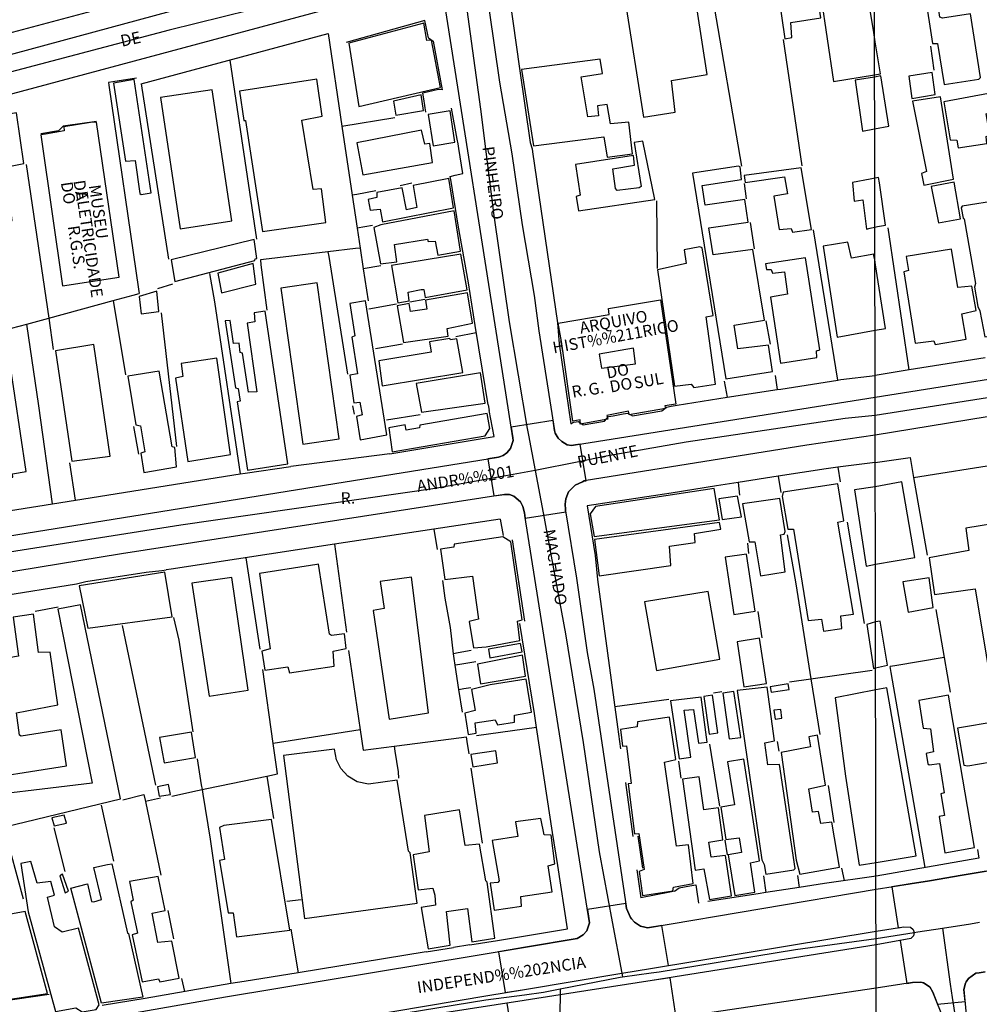
# Model space of a CAD drawing. Extents: x 178293 to 180714, y 1674274 to 1677052.
# Drawn here: x 179559 to 179765, y 1676660 to 1676871 of the extents above; entities that cross this region are included whole.
import ezdxf
from ezdxf.enums import TextEntityAlignment as Align

# ---------------------------------------------------------------- set-up
doc = ezdxf.new("R2010")
doc.units = 0
doc.header["$MEASUREMENT"] = 0
for name, color, linetype in [('IMAGEM', 7, 'CONTINUOUS'), ('V-CANTEIRO', 6, 'CONTINUOUS'), ('V-CRUZAMENTO', 1, 'CONTINUOUS'), ('V-EDIFICACAO', 2, 'CONTINUOUS'), ('V-EDIFICACAO_IDENTIFICADA', 6, 'CONTINUOUS'), ('V-EIXO_DE_LOGRADOURO', 3, 'CONTINUOUS'), ('V-LOTE', 1, 'CONTINUOUS'), ('V-NOME_DOS_LOGRADOUROS', 7, 'CONTINUOUS'), ('V-QUADRA', 5, 'CONTINUOUS'), ('V-TESTADA', 6, 'CONTINUOUS'), ('X-LIMITE_1000', 7, 'CONTINUOUS')]:
    doc.layers.add(name, color=color, linetype=linetype)
picture_1 = doc.add_image_def('image1.jpg', size_in_pixel=(4028, 4629))

msp = doc.modelspace()

# ---------------------------------------------------------------- linework, layer by layer
at = {"layer": 'V-CANTEIRO'}
msp.add_lwpolyline([(179573.52, 1676646.92), (179659.6, 1676661.46), (179667.43, 1676662.76), (179688.27, 1676666.21), (179694.44, 1676667.23), (179742.76, 1676675.24), (179748.71, 1676676.14), (179750.1, 1676676.09), (179750.71, 1676675.6), (179750.91, 1676674.94), (179750.92, 1676674.92), (179750.77, 1676674.25), (179750.21, 1676673.63), (179742.76, 1676672.29), (179694.8, 1676664.66), (179694.78, 1676664.66), (179675.05, 1676661.6), (179667.37, 1676660.4), (179573.27, 1676645.79)], dxfattribs=at)
at = {"layer": 'V-CRUZAMENTO', "linetype": 'Continuous', "flags": 128}
for points in [[(179679.35, 1676779.62), (179678.36, 1676779.46), (179677.49, 1676779.32), (179676.55, 1676779.48), (179675.43, 1676780.15), (179674.62, 1676780.86), (179673.97, 1676781.98), (179673.89, 1676782.52), (179673.55, 1676784.67), (179664.56, 1676783.26), (179664.91, 1676780.96), (179665, 1676780.39), (179664.45, 1676778.67), (179663.67, 1676777.73), (179662.89, 1676777.18), (179662.08, 1676776.87), (179661.88, 1676776.84), (179659.59, 1676776.47), (179660.87, 1676768.5), (179663.15, 1676768.85), (179663.38, 1676768.84), (179664.25, 1676768.8), (179665.17, 1676768.47), (179666.56, 1676767.28), (179667.1, 1676766.27), (179667.4, 1676764.86), (179667.48, 1676764.33), (179667.58, 1676763.72), (179676.27, 1676765.1), (179676.23, 1676765.35), (179676.21, 1676765.63), (179676.14, 1676766.76), (179676.25, 1676767.92), (179676.84, 1676769.36), (179678.28, 1676770.83), (179679.86, 1676771.55), (179680.24, 1676771.72), (179680.62, 1676771.78)], [(179696.82, 1676676.46), (179693.81, 1676675.95), (179693.2, 1676676.09), (179692.29, 1676676.3), (179690.99, 1676677.19), (179690.38, 1676677.9), (179690.17, 1676678.14), (179689.29, 1676680.07), (179689.13, 1676681.13), (179680.89, 1676679.9), (179681.35, 1676677.03), (179681.13, 1676676.41), (179680.75, 1676675.32), (179680.02, 1676674.45), (179678.69, 1676673.63), (179667.65, 1676671.8), (179661.83, 1676670.84), (179663.28, 1676662.07), (179667.43, 1676662.76), (179688.27, 1676666.21), (179694.44, 1676667.23), (179698.25, 1676667.86)]]:
    msp.add_lwpolyline(points, close=True, dxfattribs=at)
for points in [[(179766.33, 1676688.07), (179761.22, 1676687.21), (179754.22, 1676686.03), (179750.03, 1676685.37), (179746.12, 1676684.76), (179747.45, 1676675.95), (179748.71, 1676676.14), (179750.1, 1676676.09), (179750.71, 1676675.6), (179750.91, 1676674.94), (179750.92, 1676674.92), (179750.77, 1676674.25), (179750.21, 1676673.63), (179747.94, 1676673.22), (179749.35, 1676664.04), (179750.52, 1676664.22), (179752.31, 1676664.31), (179752.89, 1676664.17), (179753.46, 1676663.8), (179754.22, 1676663.3), (179754.23, 1676663.28), (179754.89, 1676662.19), (179755.92, 1676659.62), (179761.8, 1676660.15), (179761.56, 1676662.76), (179761.87, 1676664.1), (179762.05, 1676664.36), (179762.54, 1676665.07), (179764.11, 1676666.21), (179764.81, 1676666.33), (179766.1, 1676666.54)], [(179699.94, 1676656.68), (179698.66, 1676665.27), (179694.8, 1676664.66), (179694.78, 1676664.66), (179675.05, 1676661.6), (179667.37, 1676660.4), (179663.66, 1676659.82), (179664.99, 1676651.24)]]:
    msp.add_lwpolyline(points, dxfattribs=at)
at = {"layer": 'V-EDIFICACAO'}
for points in [[(179721.85, 1676875.93), (179723.2, 1676866.45), (179724.73, 1676866.74), (179724.49, 1676869.97), (179730.93, 1676871), (179728.78, 1676885.28), (179733.65, 1676886.26), (179733.2, 1676889.54), (179726.98, 1676888.59), (179728.55, 1676877.18), (179721.85, 1676875.93)], [(179754.94, 1676887.7), (179754.65, 1676888.39), (179751.41, 1676887.76), (179754.82, 1676865.45), (179755.88, 1676865.49), (179757.35, 1676856.67), (179764.78, 1676857.82), (179765.08, 1676858.18), (179763, 1676871.79), (179756.96, 1676870.91), (179756.4, 1676871.11), (179755.55, 1676877.21), (179757.66, 1676877.58), (179758.08, 1676875.31), (179761.88, 1676875.85), (179761.19, 1676880.94), (179762.59, 1676881.35), (179761.46, 1676888.64), (179754.94, 1676887.7)], [(179742.24, 1676867.8), (179739.16, 1676886.44), (179729.54, 1676884.81), (179733.62, 1676857.35), (179742.42, 1676858.78), (179743.69, 1676858.98), (179742.56, 1676865.8)], [(179698.28, 1676876.18), (179697.32, 1676876.71), (179693.5, 1676876.08), (179693.41, 1676875.32), (179688.98, 1676874.53), (179692.93, 1676849.7), (179699.67, 1676850.75), (179698.9, 1676857.51), (179706.58, 1676858.82), (179704.42, 1676872.7), (179702.91, 1676872.58), (179702.19, 1676876.74), (179699.32, 1676876.33), (179698.28, 1676876.18)], [(179629.8, 1676865.52), (179631.96, 1676851.99), (179649.42, 1676856.04), (179647.54, 1676866.17), (179646.5, 1676866.11), (179645.86, 1676869.82), (179629.8, 1676865.52)], [(179666.79, 1676859.9), (179669.34, 1676843.54), (179684.39, 1676845.49), (179685.11, 1676841.13), (179690.6, 1676841.85), (179689.79, 1676848.64), (179685.88, 1676848.22), (179685.13, 1676852.37), (179683.1, 1676852.1), (179683.26, 1676849.96), (179680.97, 1676849.72), (179679.6, 1676858.34), (179684.12, 1676859.02), (179683.62, 1676862.14), (179666.79, 1676859.9)], [(179583.81, 1676857.73), (179579.4, 1676856.95), (179581.98, 1676840.24), (179584, 1676840.38), (179585.03, 1676833.35), (179585.31, 1676833.14), (179587.46, 1676833.46), (179583.81, 1676857.73)], [(179606.39, 1676855.22), (179607.28, 1676848.98), (179607.65, 1676848.97), (179611.27, 1676825.18), (179624.89, 1676827.11), (179623.95, 1676834.34), (179622.16, 1676834.19), (179619.72, 1676849.03), (179624.05, 1676849.87), (179622.91, 1676857.85), (179606.39, 1676855.22)], [(179742.42, 1676858.26), (179738.23, 1676857.63), (179739.81, 1676846.71), (179742.44, 1676847.17), (179745.51, 1676847.72), (179743.75, 1676858.52)], [(179749.77, 1676858.44), (179750.41, 1676853.71), (179755.37, 1676854.52), (179754.73, 1676859.27), (179749.77, 1676858.44)], [(179589.45, 1676853.88), (179593.7, 1676825.76), (179604.7, 1676827.45), (179600.5, 1676855.55), (179589.45, 1676853.88)], [(179639.39, 1676853.11), (179639.84, 1676850.11), (179645.82, 1676851.1), (179645.28, 1676854.46), (179639.39, 1676853.11)], [(179750.53, 1676853.14), (179753.58, 1676838.01), (179752.44, 1676837.58), (179752.97, 1676835.1), (179759.34, 1676836.37), (179756.58, 1676854.04), (179750.53, 1676853.14)], [(179757.26, 1676852.98), (179758.63, 1676844.79), (179760.03, 1676844.78), (179760.3, 1676843.08), (179766.47, 1676844.07), (179766.33, 1676845.56), (179767.08, 1676845.81), (179766.33, 1676850.43), (179767.77, 1676850.86), (179766.86, 1676854.75), (179757.26, 1676852.98)], [(179646.81, 1676850.25), (179647.86, 1676843.53), (179652.54, 1676844.35), (179651.5, 1676851.02), (179646.81, 1676850.25)], [(179551.24, 1676849.37), (179554.58, 1676827.19), (179557.65, 1676827.55), (179556.26, 1676838.97), (179560.17, 1676839.77), (179558.64, 1676850.63), (179551.24, 1676849.37)], [(179631.48, 1676844.16), (179632.82, 1676837.3), (179647.74, 1676839.96), (179647.13, 1676844.06), (179646.09, 1676843.88), (179645.38, 1676846.92), (179631.48, 1676844.16)], [(179678.36, 1676839.52), (179679.32, 1676833), (179678.52, 1676832.65), (179679.01, 1676829.64), (179695.32, 1676832.04), (179692.77, 1676844.54), (179690.92, 1676844.25), (179692.43, 1676834.81), (179692.02, 1676834.54), (179687.25, 1676833.97), (179686.91, 1676834.39), (179686.34, 1676838.62), (179690.99, 1676839.41), (179690.75, 1676841.43), (179678.36, 1676839.52)], [(179707.81, 1676820.21), (179706.91, 1676825.97), (179715.32, 1676827.19), (179714.62, 1676832.05), (179706.16, 1676830.85), (179705.51, 1676835.06), (179713.92, 1676836.35), (179713.61, 1676839.04), (179713.28, 1676839.2), (179703.44, 1676837.71), (179710.53, 1676793.57), (179720.56, 1676795.18), (179719.67, 1676800.83), (179713.11, 1676800.04), (179712.31, 1676805.08), (179718.85, 1676806.2), (179716.32, 1676821.32), (179707.81, 1676820.21)], [(179714.47, 1676837.17), (179714.69, 1676835.71), (179723.16, 1676836.88), (179723.74, 1676833.27), (179720.83, 1676832.78), (179721.98, 1676825.6), (179724.56, 1676825.85), (179724.86, 1676825.06), (179728.89, 1676825.64), (179726.73, 1676838.84), (179714.47, 1676837.17)], [(179635.78, 1676833.51), (179635.81, 1676832.5), (179633.95, 1676832.06), (179634.34, 1676829.74), (179636.49, 1676830), (179637.01, 1676827.23), (179652.19, 1676830.23), (179651.22, 1676836.53), (179643.6, 1676835.05), (179644.4, 1676830.29), (179642.13, 1676829.83), (179641.19, 1676834.56), (179635.78, 1676833.51)], [(179743.04, 1676826.28), (179743.48, 1676826.34), (179744.77, 1676826.52), (179743.45, 1676835.59), (179743.28, 1676836.75), (179741.46, 1676836.39), (179737.66, 1676835.65), (179738.08, 1676831.7), (179739.94, 1676831.98), (179740.69, 1676825.71), (179741.48, 1676825.9)], [(179754.55, 1676834.83), (179756.12, 1676827.02), (179760.83, 1676827.92), (179759.45, 1676835.74), (179754.55, 1676834.83)], [(179761.16, 1676830.59), (179760.96, 1676830.24), (179761.38, 1676828.01), (179761.63, 1676827.88), (179764.02, 1676814.04), (179763.84, 1676813.28), (179764.54, 1676809.1), (179764.98, 1676808.15), (179766.06, 1676802.61), (179768.82, 1676803.11), (179768.6, 1676805.44), (179774.87, 1676806.47), (179773.37, 1676815.8), (179770.21, 1676815.22), (179769.84, 1676815.66), (179769.42, 1676818.59), (179771.19, 1676818.92), (179769.25, 1676831.89), (179761.16, 1676830.59)], [(179636.67, 1676826.6), (179635.17, 1676826.02), (179636.57, 1676818.23), (179640.08, 1676818.65), (179639.55, 1676822.38), (179646.64, 1676823.53), (179646.81, 1676823.03), (179648.31, 1676823.14), (179648.89, 1676820.11), (179653.71, 1676820.93), (179652.33, 1676829.62), (179636.67, 1676826.6)], [(179591.72, 1676819.14), (179592.53, 1676814.48), (179609.65, 1676818.98), (179609.7, 1676819.3), (179610.1, 1676819.41), (179609.49, 1676823.47), (179591.72, 1676819.14)], [(179695.9, 1676816.96), (179699.57, 1676792.04), (179703.13, 1676792.48), (179703.68, 1676791.78), (179708.32, 1676792.45), (179706.34, 1676806.9), (179707.81, 1676807.17), (179705.5, 1676821.69), (179705, 1676821.91), (179701.61, 1676821.27), (179702.03, 1676818.32), (179695.9, 1676816.96)], [(179742.52, 1676804.01), (179744.77, 1676804.41), (179742.65, 1676818.06), (179742.48, 1676819.1), (179742.28, 1676820.06), (179742.23, 1676820.29), (179737.51, 1676819.43), (179736.67, 1676822.91), (179731.44, 1676822.01), (179734.42, 1676802.55)], [(179749.22, 1676819.8), (179749.66, 1676816.85), (179748.66, 1676816.53), (179751.13, 1676801.26), (179755.14, 1676801.77), (179755.39, 1676800.99), (179762.02, 1676802.13), (179761.15, 1676807.51), (179764.15, 1676808.28), (179763.28, 1676813.44), (179760.26, 1676813.18), (179758.87, 1676821.4), (179749.22, 1676819.8)], [(179638.92, 1676817.87), (179640.28, 1676809.9), (179642.69, 1676810.3), (179642.5, 1676812.15), (179645.28, 1676812.75), (179645.86, 1676812.77), (179646.16, 1676811.01), (179655.15, 1676812.65), (179653.81, 1676820.31), (179638.92, 1676817.87)], [(179719.05, 1676818.27), (179719.25, 1676817), (179720.27, 1676817.04), (179720.58, 1676816.26), (179723.16, 1676816.54), (179723.75, 1676811.75), (179720.1, 1676811.13), (179722.27, 1676796.96), (179730.03, 1676798.2), (179729.99, 1676799.6), (179730.68, 1676799.81), (179727.66, 1676819.57), (179719.05, 1676818.27)], [(179601.75, 1676816.24), (179602.51, 1676812), (179609.87, 1676813.92), (179609.3, 1676818.35), (179601.75, 1676816.24)], [(179623, 1676814.18), (179615.2, 1676813.03), (179619.95, 1676779.57), (179627.71, 1676780.72), (179623, 1676814.18)], [(179584.87, 1676811.26), (179585.32, 1676807.52), (179589.09, 1676808.02), (179588.64, 1676812.36), (179584.87, 1676811.26)], [(179643.04, 1676808.03), (179642.75, 1676809.76), (179640.15, 1676809.28), (179641.5, 1676801.38), (179651.06, 1676802.77), (179650.83, 1676804.42), (179656.32, 1676805.54), (179655.19, 1676812.05), (179646.23, 1676810.47), (179646.51, 1676808.5), (179643.04, 1676808.03)], [(179629.98, 1676809.76), (179631.05, 1676802.82), (179630.46, 1676802.52), (179631.65, 1676794.68), (179629.98, 1676794.36), (179630.9, 1676788.44), (179632.15, 1676788.62), (179632.67, 1676785.91), (179631.41, 1676785.52), (179632.25, 1676780.53), (179637.93, 1676781.6), (179633.37, 1676810.3), (179629.98, 1676809.76)], [(179609.51, 1676807.76), (179609.69, 1676805.83), (179608.05, 1676805.51), (179610.06, 1676790.83), (179608.28, 1676790.73), (179606.99, 1676799.09), (179606.49, 1676799.23), (179606.29, 1676801.23), (179605.09, 1676801.19), (179604.38, 1676806.13), (179603.28, 1676806.04), (179605.53, 1676791.65), (179606.06, 1676791.54), (179606.54, 1676788.85), (179605.9, 1676788.65), (179608.06, 1676774.01), (179616.76, 1676775.39), (179611.85, 1676808.07), (179609.51, 1676807.76)], [(179566.93, 1676799.62), (179570.44, 1676775.93), (179578.64, 1676777.06), (179575.2, 1676800.99), (179566.93, 1676799.62)], [(179636.23, 1676797.44), (179636.95, 1676792.1), (179654.19, 1676794.93), (179652.91, 1676802.2), (179651.56, 1676801.99), (179651.4, 1676802.27), (179647.09, 1676801.56), (179647.42, 1676799.32), (179636.23, 1676797.44)], [(179543.9, 1676796.2), (179547.61, 1676771.63), (179550.75, 1676772.06), (179550.94, 1676771.53), (179557.85, 1676772.55), (179557.78, 1676773.26), (179560.64, 1676773.77), (179557.05, 1676798.19), (179543.9, 1676796.2)], [(179593.91, 1676796.92), (179594.24, 1676794.13), (179592.63, 1676793.74), (179595.33, 1676775.86), (179604.48, 1676777.37), (179601.52, 1676798.02), (179593.91, 1676796.92)], [(179582.42, 1676794.15), (179584.14, 1676783.75), (179585.15, 1676783.5), (179586.1, 1676777.95), (179585.22, 1676777.68), (179585.91, 1676773.51), (179592.87, 1676774.71), (179592.5, 1676778.9), (179591.93, 1676779.01), (179589.19, 1676795.27), (179582.42, 1676794.15)], [(179644.22, 1676792.63), (179645.33, 1676786.44), (179659.01, 1676788.4), (179658.01, 1676794.92), (179644.22, 1676792.63)], [(179638.34, 1676783.1), (179639.05, 1676777.99), (179658.98, 1676781.39), (179660.02, 1676782.94), (179659.41, 1676786.14), (179644.99, 1676783.7), (179644.93, 1676783.1), (179642.06, 1676782.57), (179641.85, 1676783.77), (179638.34, 1676783.1)], [(179722.81, 1676769.33), (179722.61, 1676768.38), (179723.83, 1676761.36), (179725.02, 1676761.37), (179728.18, 1676741.79), (179731.08, 1676742.1), (179731.5, 1676739.52), (179735.38, 1676740.09), (179735.16, 1676742.81), (179737.88, 1676743.19), (179734.56, 1676762.91), (179735.84, 1676763.14), (179734.55, 1676771.11), (179722.81, 1676769.33)], [(179742.61, 1676753.86), (179751.03, 1676755.34), (179748.23, 1676771.54), (179742.58, 1676770.48), (179738.15, 1676769.79), (179740.63, 1676753.48)], [(179682.65, 1676766.28), (179681.51, 1676764.68), (179682.34, 1676759.78), (179709.18, 1676763.39), (179708.03, 1676770.12), (179682.65, 1676766.28)], [(179709.04, 1676767.89), (179709.8, 1676763.46), (179713.89, 1676764.01), (179713.07, 1676768.48), (179709.04, 1676767.89)], [(179714.12, 1676766.79), (179715.59, 1676758.7), (179716.74, 1676758.68), (179717.95, 1676751.38), (179723.3, 1676752.23), (179722.27, 1676760.14), (179723.08, 1676760.29), (179723.3, 1676760.87), (179722.13, 1676767.97), (179714.12, 1676766.79)], [(179682.41, 1676759.19), (179683.42, 1676751.39), (179698.8, 1676753.6), (179698.48, 1676757.72), (179704, 1676758.56), (179703.85, 1676760.49), (179709.5, 1676761.38), (179709.23, 1676762.81), (179682.41, 1676759.19)], [(179754.1, 1676755.26), (179755.29, 1676747.36), (179763.95, 1676748.61), (179768.65, 1676720.16), (179760.17, 1676718.73), (179761.57, 1676710.8), (179762.42, 1676710.69), (179769.92, 1676711.93), (179770.74, 1676706.96), (179779.64, 1676708.4), (179779.12, 1676713.45), (179786.78, 1676714.86), (179785.42, 1676722.94), (179777.59, 1676721.67), (179772.93, 1676750.41), (179780.8, 1676751.8), (179779.69, 1676759.41), (179771.75, 1676758.12), (179770.78, 1676763.02), (179761.96, 1676761.62), (179762.59, 1676756.83), (179754.1, 1676755.26)], [(179652.33, 1676758.16), (179652.29, 1676757.51), (179649.4, 1676757.08), (179650.33, 1676750.61), (179656.32, 1676751.33), (179657.6, 1676742.1), (179655.54, 1676741.58), (179656.47, 1676735.96), (179659.25, 1676736.18), (179666.46, 1676737.54), (179665.9, 1676741.7), (179666.94, 1676741.95), (179664.52, 1676758.65), (179662.78, 1676759.73), (179652.33, 1676758.16)], [(179710.41, 1676755.36), (179712.25, 1676743.13), (179716.85, 1676743.81), (179714.97, 1676756.03), (179710.41, 1676755.36)], [(179622.92, 1676753.85), (179610.65, 1676751.91), (179612.93, 1676735.76), (179611.19, 1676735.21), (179611.78, 1676731.16), (179616.71, 1676731.88), (179617.1, 1676730.59), (179626.69, 1676732.05), (179626.42, 1676735.27), (179629.24, 1676735.8), (179628.88, 1676738.97), (179626.08, 1676738.6), (179625.69, 1676738.89), (179623.3, 1676753.9), (179622.92, 1676753.85)], [(179572.01, 1676749.23), (179573.88, 1676740.19), (179591.94, 1676742.58), (179590.35, 1676752.19), (179572.01, 1676749.23)], [(179596.18, 1676749.8), (179599.86, 1676725.59), (179608.23, 1676726.85), (179604.7, 1676751.05), (179596.18, 1676749.8)], [(179643.21, 1676751.08), (179636.53, 1676750.15), (179637.38, 1676744.35), (179635.02, 1676743.93), (179638.45, 1676720.64), (179646.85, 1676722.04), (179643.21, 1676751.08)], [(179748.49, 1676750.12), (179749.63, 1676743.63), (179754.99, 1676744.62), (179754.15, 1676750.98), (179748.49, 1676750.12)], [(179706.78, 1676748.06), (179693.15, 1676745.81), (179695.72, 1676731.13), (179709.25, 1676733.52), (179706.78, 1676748.06)], [(179544.94, 1676703.4), (179546.5, 1676695.92), (179546.86, 1676695.37), (179580.85, 1676703.58), (179572.3, 1676745.2), (179567.45, 1676744.27), (179574.78, 1676706.98), (179544.94, 1676703.4)], [(179541.57, 1676731.14), (179543.36, 1676719.53), (179552.77, 1676721.14), (179553.68, 1676716.28), (179546.15, 1676715.09), (179547.47, 1676707.25), (179569.28, 1676710.67), (179568.14, 1676718.37), (179559.62, 1676717.01), (179559.25, 1676717.24), (179558.58, 1676722.06), (179567.44, 1676723.71), (179565.82, 1676735.02), (179563.35, 1676734.95), (179562.26, 1676743.18), (179557.88, 1676742.52), (179559.02, 1676734.19), (179541.57, 1676731.14)], [(179742.19, 1676731.52), (179742.65, 1676731.7), (179745.19, 1676732.21), (179743.59, 1676741.67), (179742.63, 1676741.52), (179740.74, 1676740.99)], [(179713.01, 1676737.26), (179714.39, 1676727.57), (179719.26, 1676728.32), (179717.74, 1676738.05), (179713.01, 1676737.26)], [(179659.74, 1676735.67), (179659.99, 1676733.8), (179666.91, 1676735.08), (179666.58, 1676736.9), (179659.74, 1676735.67)], [(179657.39, 1676732.48), (179657.97, 1676728.21), (179667.66, 1676729.9), (179666.97, 1676734.36), (179657.39, 1676732.48)], [(179660.05, 1676728), (179656.11, 1676727.01), (179656.86, 1676722.52), (179654.65, 1676721.93), (179655.35, 1676717.4), (179657.08, 1676717.68), (179656.87, 1676719.9), (179661.15, 1676720.56), (179661.63, 1676719.46), (179665.29, 1676720.03), (179665.26, 1676721.54), (179668.91, 1676722.17), (179667.79, 1676729.27), (179660.05, 1676728)], [(179709.91, 1676726.22), (179711.26, 1676716.48), (179713.74, 1676716.74), (179712.24, 1676726.57), (179709.91, 1676726.22)], [(179713.01, 1676726.8), (179718.29, 1676690.51), (179718.79, 1676689.51), (179719.14, 1676687.45), (179725.1, 1676688.37), (179725.38, 1676688.68), (179722.03, 1676710.95), (179719.56, 1676710.88), (179718.92, 1676715.62), (179720.96, 1676716.03), (179719.39, 1676727.56), (179713.01, 1676726.8)], [(179720.08, 1676727.62), (179720.24, 1676726.49), (179724.1, 1676727.04), (179723.9, 1676728.23), (179720.08, 1676727.62)], [(179742.73, 1676689.94), (179751.32, 1676691.38), (179745.08, 1676727.41), (179742.66, 1676726.94), (179733.98, 1676725.25), (179736.18, 1676708.48), (179739.11, 1676689.41)], [(179698.71, 1676724.58), (179700.56, 1676712.18), (179703.05, 1676712.54), (179701.63, 1676722.6), (179703.62, 1676722.74), (179704.68, 1676715.54), (179706.57, 1676715.77), (179705.24, 1676725.4), (179698.71, 1676724.58)], [(179707.72, 1676725.84), (179705.86, 1676725.56), (179707.01, 1676717.46), (179708.87, 1676717.71), (179707.72, 1676725.84)], [(179758.23, 1676725.84), (179751.87, 1676724.66), (179752.86, 1676718.74), (179754.38, 1676718.59), (179755.06, 1676713.66), (179753.5, 1676713.3), (179753.85, 1676711.08), (179754.12, 1676710.88), (179756.36, 1676711.14), (179757.32, 1676704.91), (179756.65, 1676704.65), (179757.41, 1676700.05), (179756.25, 1676699.8), (179757.46, 1676692.02), (179763.83, 1676693.15), (179758.23, 1676725.84)], [(179720.83, 1676722.59), (179721.1, 1676720.64), (179722.57, 1676720.87), (179722.32, 1676722.77), (179720.83, 1676722.59)], [(179691.66, 1676720.12), (179691.6, 1676719.02), (179687.96, 1676718.43), (179688.44, 1676714.85), (179689.28, 1676714.94), (179690.29, 1676706.91), (179689.61, 1676706.79), (179690.98, 1676696.1), (179691.93, 1676696.18), (179693.04, 1676688.42), (179692, 1676688.01), (179692.73, 1676682.9), (179699.2, 1676683.89), (179699.38, 1676684.67), (179703.54, 1676685.46), (179702.58, 1676693.71), (179700, 1676693.47), (179697.4, 1676711.48), (179699.86, 1676712.06), (179698.52, 1676721.07), (179691.66, 1676720.12)], [(179589.27, 1676716.72), (179590.25, 1676711.29), (179596.93, 1676712.47), (179596.11, 1676717.88), (179589.27, 1676716.72)], [(179722.39, 1676713.56), (179725.63, 1676690.45), (179726.4, 1676687.48), (179734.88, 1676688.96), (179733.28, 1676698.62), (179730.92, 1676698.29), (179730.42, 1676700.9), (179729.13, 1676700.77), (179728.33, 1676705.71), (179731.92, 1676706.54), (179730.2, 1676717.22), (179728.34, 1676716.88), (179728.71, 1676714.73), (179722.39, 1676713.56)], [(179626.72, 1676714.24), (179615.83, 1676712.91), (179620.32, 1676677.92), (179644.46, 1676681.22), (179642.97, 1676691.99), (179642.6, 1676692.38), (179640.17, 1676707.62), (179634.01, 1676706.75), (179631.6, 1676707.22), (179629.61, 1676708.43), (179628.08, 1676710.08), (179627.18, 1676711.94), (179626.72, 1676714.24)], [(179655.95, 1676713.1), (179656.34, 1676710.47), (179661.65, 1676711.33), (179661.27, 1676713.86), (179655.95, 1676713.1)], [(179710.95, 1676711.56), (179712.43, 1676702.29), (179709.52, 1676701.81), (179710.53, 1676694.9), (179713.42, 1676695.23), (179713.92, 1676692.06), (179711.04, 1676691.6), (179712.48, 1676682.9), (179716.78, 1676683.6), (179715.84, 1676689.88), (179717.75, 1676690.32), (179714.45, 1676712.11), (179710.95, 1676711.56)], [(179705.87, 1676701.26), (179705.72, 1676702.25), (179704.83, 1676708.28), (179701.31, 1676707.8), (179703.96, 1676688.31), (179705.86, 1676688.62), (179707.07, 1676682.05), (179711.79, 1676682.78), (179710.49, 1676691.44), (179707.39, 1676691.11), (179706.92, 1676694.31), (179709.92, 1676694.81), (179708.96, 1676701.64), (179706.87, 1676701.38), (179705.87, 1676701.26)], [(179588.81, 1676706.19), (179589.2, 1676704.17), (179591.56, 1676704.56), (179591.18, 1676706.67), (179588.81, 1676706.19)], [(179646.01, 1676700.03), (179647.01, 1676692.25), (179643.59, 1676691.56), (179644.64, 1676684.11), (179647.79, 1676684.48), (179648.25, 1676682.93), (179648.38, 1676680.84), (179645.27, 1676680.32), (179646.8, 1676671.46), (179651.52, 1676672.21), (179650.71, 1676679.45), (179655.21, 1676680.12), (179656.18, 1676672.95), (179661.09, 1676673.77), (179659.44, 1676685.73), (179659.13, 1676686), (179657.82, 1676693.86), (179654.69, 1676693.56), (179653.48, 1676701.21), (179646.01, 1676700.03)], [(179566.18, 1676699.51), (179566.7, 1676697.78), (179569.31, 1676698.35), (179568.8, 1676700.08), (179566.18, 1676699.51)], [(179603.05, 1676697.9), (179602.1, 1676697.48), (179603.14, 1676690.57), (179602.1, 1676690.39), (179603.96, 1676679.15), (179605.02, 1676679.16), (179605.73, 1676674), (179617.16, 1676675.47), (179613.24, 1676699.2), (179603.05, 1676697.9)], [(179660.53, 1676694.68), (179662.01, 1676686.01), (179661.72, 1676685.7), (179660.05, 1676685.49), (179660.91, 1676679.76), (179666.79, 1676680.58), (179666.67, 1676682.64), (179673.33, 1676683.65), (179672.5, 1676689.24), (179673.96, 1676689.69), (179673.11, 1676695.79), (179671.62, 1676695.88), (179670.94, 1676699.38), (179665.49, 1676698.69), (179665.99, 1676695.52), (179660.53, 1676694.68)], [(179576.28, 1676659.46), (179571.92, 1676675.86), (179568.41, 1676675.05), (179566.72, 1676676.13), (179565.24, 1676682.51), (179566.77, 1676682.92), (179565.94, 1676685.91), (179563.06, 1676685.51), (179561.69, 1676690.17), (179559.55, 1676689.73), (179561.12, 1676679.41), (179566.94, 1676658.05), (179571.34, 1676658.83), (179572.67, 1676657.98), (179575.69, 1676658.43)], [(179576.84, 1676659.79), (179570.23, 1676684.47), (179573.78, 1676685.36), (179574.7, 1676681.56), (179575.14, 1676681.51), (179576.84, 1676682.01), (179575.17, 1676688.86), (179578.07, 1676689.52), (179579.03, 1676689.68), (179582.41, 1676674.83), (179582.63, 1676674.72), (179585.64, 1676661.12)], [(179568.49, 1676687.44), (179567.89, 1676687.08), (179569.05, 1676683.48), (179569.76, 1676683.84), (179568.49, 1676687.44)], [(179588.94, 1676686.98), (179582.8, 1676685.89), (179583.6, 1676681.88), (179583.09, 1676681.49), (179584.49, 1676674.82), (179583.36, 1676674.42), (179585.51, 1676664.4), (179589.03, 1676665.03), (179589.34, 1676664.37), (179593.48, 1676665.15), (179591.85, 1676673.06), (179588.91, 1676672.79), (179587.68, 1676679.11), (179590.46, 1676679.64), (179588.94, 1676686.98)], [(179560.49, 1676679.46), (179553.4, 1676678.16), (179555.18, 1676669.98), (179553.34, 1676669.27), (179555.38, 1676660.4), (179565.22, 1676661.91), (179560.49, 1676679.46)]]:
    msp.add_lwpolyline(points, close=True, dxfattribs=at)
at = {"layer": 'V-EDIFICACAO_IDENTIFICADA'}
for points in [[(179568.46, 1676813.56), (179580.59, 1676815.42), (179575.77, 1676848.61), (179574.46, 1676848.53), (179568.72, 1676847.6), (179568.83, 1676846.74), (179564.79, 1676846.07), (179563.8, 1676845.9), (179563.94, 1676844.9), (179568.46, 1676813.56)], [(179674.61, 1676805.56), (179685.59, 1676807.4), (179685.45, 1676808.67), (179696.53, 1676810.53), (179699.85, 1676788.14), (179697.51, 1676787.8), (179697.65, 1676787.23), (179689.82, 1676785.87), (179689.72, 1676786.7), (179685.04, 1676785.72), (179685.25, 1676784.97), (179679.32, 1676783.89), (179679.35, 1676784.79), (179677.8, 1676784.55), (179675.36, 1676801.61), (179674.61, 1676805.56)], [(179691.23, 1676796.83), (179690.79, 1676800.17), (179683.42, 1676798.92), (179683.94, 1676795.86), (179691.23, 1676796.83)]]:
    msp.add_lwpolyline(points, close=True, dxfattribs=at)
at = {"layer": 'V-EIXO_DE_LOGRADOURO'}
for points in [[(179818.31, 1676929.24), (179811.09, 1676927.33), (179782.96, 1676919.91), (179769.93, 1676916.1), (179742.33, 1676908.61), (179728.15, 1676904.75), (179716.3, 1676901.31), (179704.1, 1676898.71), (179691.97, 1676895.48), (179679.84, 1676892.11), (179668.27, 1676888.39), (179661.66, 1676887.06), (179657.47, 1676886.22), (179653.45, 1676885.04), (179645.97, 1676882.83), (179625.99, 1676876.95), (179591.28, 1676868.31), (179556.15, 1676859.04)], [(179654.61, 1676876.49), (179658.02, 1676851.36), (179660.83, 1676828.6), (179664.14, 1676805.84), (179668.03, 1676782.99), (179668.3, 1676781.55), (179669.71, 1676773.99), (179671.4, 1676764.91), (179676.24, 1676738.97), (179679.97, 1676715.7), (179683.45, 1676692.27), (179686.23, 1676677.23), (179688.27, 1676666.21), (179688.42, 1676665.42)], [(179860.24, 1676803.99), (179853.32, 1676802.86), (179834.15, 1676799.73), (179776.62, 1676791.08), (179742.55, 1676785.73), (179736.13, 1676785.11), (179702.08, 1676780.01), (179684.92, 1676777.01), (179679.05, 1676775.84), (179669.71, 1676773.99), (179666.57, 1676773.37), (179662.66, 1676772.67), (179648.31, 1676770.09), (179593.83, 1676762.26), (179557.13, 1676756.44)], [(179756.95, 1676675.89), (179758.65, 1676663.89), (179759.06, 1676660.99), (179762.29, 1676640.46), (179765.45, 1676605.41), (179766.84, 1676572.12), (179766.96, 1676561.05), (179767.05, 1676553.47), (179767.13, 1676546.06)], [(179675.07, 1676662.86), (179675.05, 1676661.6), (179674.87, 1676650.16), (179674.18, 1676606.33), (179672.93, 1676561.24), (179672.71, 1676553.14), (179672.49, 1676545.37), (179671.98, 1676526.89), (179670.28, 1676493.93), (179670.05, 1676483.27), (179666.14, 1676393.69), (179665.8, 1676385.76), (179665.41, 1676377.01), (179664.43, 1676354.45), (179661.54, 1676275.59), (179660.43, 1676250.33), (179659.99, 1676240.33), (179659.65, 1676232.73), (179658.1, 1676197.56), (179655.21, 1676118.98), (179651.77, 1676039.85), (179648.37, 1675970.33), (179648.06, 1675964.02), (179647.43, 1675946.97)]]:
    msp.add_lwpolyline(points, dxfattribs=at)
at = {"layer": 'V-EIXO_DE_LOGRADOURO', "linetype": 'Continuous', "flags": 128}
msp.add_lwpolyline([(179557.16, 1676644.2), (179561.51, 1676644.64), (179563.81, 1676644.96), (179570.31, 1676645.87), (179573.41, 1676646.39), (179596.21, 1676650.25), (179617.39, 1676653.46), (179621.49, 1676654.36), (179659.13, 1676660.51), (179667.4, 1676661.62), (179671.51, 1676662.17), (179675.07, 1676662.86), (179687.91, 1676665.35), (179688.42, 1676665.42), (179694.57, 1676666.28), (179696.25, 1676666.51), (179725.51, 1676671.3), (179742.76, 1676673.66), (179750.91, 1676674.94), (179751.67, 1676675.06), (179756.95, 1676675.89), (179763, 1676676.84), (179764.93, 1676677.14)], dxfattribs=at)
at = {"layer": 'V-LOTE'}
for p, q in [((179502.15, 1676853), (179624.88, 1676885.9)), ((179706.42, 1676882.67), (179713.93, 1676839.16)), ((179663.68, 1676878.92), (179666.34, 1676860.1)), ((179585.33, 1676856.8), (179625.35, 1676867.59)), ((179625.35, 1676867.59), (179628.32, 1676847.76)), ((179726.88, 1676839.23), (179722.89, 1676866.35)), ((179755.18, 1676859.78), (179754.47, 1676864.9)), ((179604.3, 1676861.89), (179610.02, 1676823.57)), ((179585.33, 1676856.8), (179591.17, 1676819.22)), ((179628.32, 1676847.76), (179639.67, 1676849.63)), ((179628.32, 1676847.76), (179630.53, 1676832.96)), ((179560.71, 1676839.55), (179565.5, 1676806.62)), ((179643.29, 1676835.51), (179640.76, 1676834.93)), ((179714.48, 1676835.45), (179714.94, 1676832.19)), ((179630.53, 1676832.96), (179631.58, 1676825.92)), ((179695.68, 1676831.76), (179695.82, 1676817.28)), ((179634.84, 1676826.48), (179631.58, 1676825.92)), ((179631.58, 1676825.92), (179632.22, 1676821.63)), ((179715.77, 1676827.13), (179716.63, 1676821.45)), ((179749.84, 1676795.51), (179745.36, 1676825.97)), ((179734.52, 1676793.33), (179729.32, 1676825.53)), ((179632.22, 1676821.63), (179632.89, 1676817.16)), ((179636.62, 1676817.8), (179632.89, 1676817.16)), ((179632.89, 1676817.16), (179633.91, 1676810.35)), ((179588.88, 1676812.93), (179592.09, 1676813.96)), ((179565.5, 1676806.62), (179579.32, 1676810.4)), ((179579.32, 1676810.4), (179581.92, 1676794.45)), ((179640.01, 1676809.58), (179634.1, 1676808.51)), ((179642.88, 1676810.08), (179646.09, 1676810.71)), ((179560.81, 1676805.34), (179565.5, 1676806.62)), ((179565.5, 1676806.62), (179566.48, 1676799.87)), ((179589.63, 1676807.78), (179592.88, 1676779.08)), ((179658.43, 1676795.49), (179656.85, 1676805.04)), ((179719.15, 1676806.05), (179720.05, 1676801.04)), ((179657.08, 1676803.43), (179652.75, 1676802.63)), ((179641.3, 1676801), (179635.49, 1676800.03)), ((179766.14, 1676798.09), (179749.84, 1676795.51)), ((179721.13, 1676794.32), (179721.58, 1676791.3)), ((179735.22, 1676793.44), (179742.54, 1676794.35)), ((179749.84, 1676795.51), (179742.54, 1676794.35)), ((179710.21, 1676793.13), (179710.82, 1676789.64)), ((179722.32, 1676791.41), (179734.52, 1676793.33)), ((179734.52, 1676793.33), (179735.22, 1676793.44)), ((179710.82, 1676789.64), (179721.58, 1676791.3)), ((179721.58, 1676791.3), (179722.32, 1676791.41)), ((179630.6, 1676787.8), (179630.91, 1676786.02)), ((179659.66, 1676788.04), (179659.88, 1676786.8)), ((179700.12, 1676787.99), (179710.82, 1676789.64)), ((179645.1, 1676785.91), (179637.87, 1676784.75)), ((179583.67, 1676783.4), (179584.72, 1676777.48)), ((179638.59, 1676777.5), (179617.34, 1676774.85)), ((179571.21, 1676767.62), (179570.04, 1676775.6)), ((179742.57, 1676775.66), (179734.57, 1676774.65)), ((179742.57, 1676775.66), (179750.06, 1676776.72)), ((179750.06, 1676776.72), (179750.79, 1676772.46)), ((179750.79, 1676772.46), (179777.13, 1676776.6)), ((179571.21, 1676767.62), (179606.5, 1676773.24)), ((179606.5, 1676773.24), (179607.61, 1676773.42)), ((179732.05, 1676774.33), (179721.75, 1676772.73)), ((179734.57, 1676774.65), (179732.05, 1676774.33)), ((179734.57, 1676774.65), (179735.03, 1676771.5)), ((179713.17, 1676771.38), (179708.57, 1676770.67)), ((179721.75, 1676772.71), (179713.17, 1676771.38)), ((179713.17, 1676771.38), (179713.5, 1676768.66)), ((179721.75, 1676772.73), (179722.34, 1676769.24)), ((179750.75, 1676772.45), (179750.79, 1676772.46)), ((179750.79, 1676772.46), (179753.66, 1676755.78)), ((179566.3, 1676766.84), (179571.21, 1676767.62)), ((179662.21, 1676763.55), (179648.04, 1676761.39)), ((179662.21, 1676763.55), (179662.89, 1676760.04)), ((179736.52, 1676762.88), (179740.19, 1676741.19)), ((179648.04, 1676761.39), (179626.71, 1676758.14)), ((179648.04, 1676761.39), (179648.69, 1676757.03)), ((179626.71, 1676758.14), (179629.3, 1676739.33)), ((179715.21, 1676758.37), (179715.44, 1676756.18)), ((179607.75, 1676755.24), (179610.7, 1676735.69)), ((179527.34, 1676742.62), (179571.47, 1676749.67)), ((179683.07, 1676750.6), (179687.38, 1676719.04)), ((179562.6, 1676743.79), (179567.56, 1676744.73)), ((179717.43, 1676743.74), (179718.27, 1676738.12)), ((179755.56, 1676744.15), (179757.35, 1676733.85)), ((179581.23, 1676740.72), (179588.4, 1676706.55)), ((179629.72, 1676735.42), (179632.2, 1676718.39)), ((179757.35, 1676733.85), (179758.63, 1676726.44)), ((179613.62, 1676715.44), (179611.35, 1676731.31)), ((179653.37, 1676727.06), (179652.58, 1676732.26)), ((179728.77, 1676729.33), (179741.9, 1676731.18)), ((179724.21, 1676728.69), (179728.77, 1676729.33)), ((179728.77, 1676729.33), (179730.67, 1676717.4)), ((179654.12, 1676722.2), (179653.37, 1676727.06)), ((179707.91, 1676726.29), (179709.7, 1676726.63)), ((179686.81, 1676723.39), (179698.37, 1676724.99)), ((179670.03, 1676718.85), (179669.57, 1676721.89)), ((179632.2, 1676718.39), (179613.62, 1676715.44)), ((179670.03, 1676718.85), (179657.18, 1676717.13)), ((179673.44, 1676696.41), (179670.03, 1676718.85)), ((179721.59, 1676715.89), (179721.88, 1676713.81)), ((179707.09, 1676715.31), (179709.21, 1676702.03)), ((179700.39, 1676711.68), (179700.95, 1676708.04)), ((179655.91, 1676710.14), (179658.38, 1676694.09)), ((179612.2, 1676708.45), (179613.66, 1676699.35)), ((179732.45, 1676706.45), (179733.71, 1676698.54)), ((179589.43, 1676703.72), (179586.21, 1676703.04)), ((179579.47, 1676690.24), (179576.84, 1676702.21)), ((179586.21, 1676703.04), (179589.55, 1676687.21)), ((179560.13, 1676682.08), (179556.06, 1676697.09)), ((179566.58, 1676697.35), (179568.96, 1676688.04)), ((179710.35, 1676694.71), (179710.85, 1676691.57)), ((179764.44, 1676692.74), (179764.78, 1676690.85)), ((179764.78, 1676690.85), (179742.73, 1676687.03)), ((179735.35, 1676688.73), (179735.94, 1676686.1)), ((179718.63, 1676687.12), (179719.15, 1676683.49)), ((179725.9, 1676687.16), (179726.28, 1676684.62)), ((179742.73, 1676687.03), (179731.66, 1676685.47)), ((179726.28, 1676684.62), (179719.15, 1676683.49)), ((179731.66, 1676685.47), (179726.28, 1676684.62)), ((179719.15, 1676683.49), (179717.45, 1676683.22)), ((179616.49, 1676681.69), (179619.56, 1676682.01)), ((179590.99, 1676679.64), (179592.27, 1676673.61)), ((179617.4, 1676675.7), (179618.96, 1676666.34)), ((179655.75, 1676672.34), (179652.25, 1676671.74)), ((179646.39, 1676670.78), (179618.96, 1676666.34)), ((179618.96, 1676666.34), (179607.37, 1676664.47)), ((179604.55, 1676663.99), (179586.15, 1676660.84)), ((179593.97, 1676665.07), (179594.61, 1676662.3)), ((179607.37, 1676664.47), (179604.55, 1676663.99))]:
    msp.add_line(p, q, dxfattribs=at)
for points in [[(179578.33, 1676857.1), (179578.4, 1676856.56), (179584.73, 1676812.84), (179584.86, 1676811.91)], [(179654.23, 1676837.63), (179653.36, 1676842.96), (179653.19, 1676843.98)], [(179669.07, 1676842.9), (179669.16, 1676842.27), (179674.48, 1676805.59)], [(179651.54, 1676836.96), (179652.55, 1676837.22), (179654.23, 1676837.63)], [(179635.6, 1676833.89), (179631.53, 1676833.14), (179630.53, 1676832.96)], [(179632.22, 1676821.63), (179631.22, 1676821.51), (179625.33, 1676820.82)], [(179625.33, 1676820.82), (179611.5, 1676819.19), (179610.85, 1676819.11)], [(179625.33, 1676820.82), (179625.49, 1676819.79), (179629.49, 1676794.58)], [(179610.85, 1676819.11), (179610.98, 1676818.07), (179612.26, 1676808.35)], [(179599.97, 1676816.15), (179600.99, 1676810.12), (179606.5, 1676773.24)], [(179579.32, 1676810.4), (179583.61, 1676811.57), (179584.86, 1676811.91)], [(179557.52, 1676804.47), (179557.52, 1676804.44), (179560.81, 1676805.34)], [(179566.3, 1676766.84), (179563.42, 1676787.81), (179560.81, 1676805.34)], [(179545.45, 1676763.52), (179546.46, 1676763.68), (179566.3, 1676766.84)], [(179626.71, 1676758.14), (179591.71, 1676752.81), (179590.7, 1676752.66)], [(179723.71, 1676760.19), (179725.54, 1676749.64), (179728.77, 1676729.33)], [(179652.24, 1676734.7), (179651.58, 1676740.3), (179650.43, 1676746.63), (179649.93, 1676750.38)], [(179596.46, 1676717.97), (179593.46, 1676737.61), (179592.29, 1676742.49)], [(179656.01, 1676735.4), (179653.25, 1676734.89), (179652.24, 1676734.7)], [(179652.58, 1676732.26), (179652.36, 1676733.64), (179652.24, 1676734.7)], [(179657.02, 1676732.93), (179653.59, 1676732.41), (179652.58, 1676732.26)], [(179757.35, 1676733.85), (179746.78, 1676732.1), (179745.74, 1676731.93)], [(179753.24, 1676688.88), (179745.95, 1676730.67), (179745.74, 1676731.93)], [(179653.37, 1676727.06), (179654.44, 1676727.24), (179655.9, 1676727.49)], [(179632.2, 1676718.39), (179632.84, 1676713.99), (179639.5, 1676714.85)], [(179639.5, 1676714.85), (179653.92, 1676716.72), (179654.92, 1676716.85)], [(179654.92, 1676716.85), (179655.08, 1676715.85), (179655.5, 1676713.23)], [(179612.2, 1676708.45), (179614.55, 1676708.93), (179613.62, 1676715.44)], [(179639.5, 1676714.85), (179639.68, 1676713.8), (179640.4, 1676709.41), (179640.46, 1676708.05)], [(179597.28, 1676712.18), (179598.19, 1676706.6), (179598.35, 1676705.6)], [(179598.35, 1676705.6), (179599.38, 1676705.81), (179612.2, 1676708.45)], [(179591.85, 1676704.18), (179597.38, 1676705.39), (179598.35, 1676705.6)], [(179598.35, 1676705.6), (179598.51, 1676704.6), (179600.08, 1676694.92), (179604.55, 1676663.99)], [(179581.36, 1676703.39), (179585.9, 1676704.49), (179586.21, 1676703.04)], [(179661.64, 1676673.25), (179676.67, 1676675.71), (179674.56, 1676689.29)], [(179704.1, 1676685.18), (179704.27, 1676684.13), (179704.72, 1676681.24)]]:
    msp.add_lwpolyline(points, dxfattribs=at)
at = {"layer": 'V-QUADRA', "flags": 128}
msp.add_lwpolyline([(179510.83, 1676850.54), (179605.34, 1676876.15), (179645.07, 1676886.71), (179645.55, 1676886.84), (179646.32, 1676887.47), (179647.62, 1676889.13), (179647.73, 1676890.84), (179647.54, 1676892.01), (179644.18, 1676912.91), (179642.29, 1676926.2), (179632.69, 1676988.26), (179632.59, 1676990.5), (179633.3, 1676994.97), (179634.39, 1676997.77), (179635.89, 1677000.57), (179638.62, 1677003.79), (179642.35, 1677006.23), (179729.61, 1677038.16), (179742.08, 1677042.94), (179756.46, 1677048.31)], dxfattribs=at)
at = {"layer": 'V-QUADRA'}
for points in [[(179544.17, 1676757.88), (179661.88, 1676776.84), (179662.08, 1676776.87), (179662.89, 1676777.18), (179663.67, 1676777.73), (179664.45, 1676778.67), (179665, 1676780.39), (179664.91, 1676780.96), (179662.74, 1676795.19), (179650.24, 1676874.72), (179650.11, 1676875.29), (179649.97, 1676875.87), (179649.52, 1676876.63), (179648.4, 1676877.68), (179647.07, 1676878.23), (179647.02, 1676878.24), (179645.76, 1676878.38), (179511.11, 1676842.18)], [(179659.84, 1676872.55), (179662.06, 1676857.17), (179664.69, 1676841.85), (179666.96, 1676826.63), (179669.48, 1676811.47), (179670.53, 1676803.89), (179673.89, 1676782.52), (179673.89, 1676782.52), (179673.97, 1676781.98), (179674.62, 1676780.86), (179675.43, 1676780.15), (179676.55, 1676779.48), (179677.49, 1676779.32), (179678.36, 1676779.46), (179742.55, 1676789.69), (179823.9, 1676802.59)], [(179774.39, 1676786.75), (179742.56, 1676781.55), (179727.91, 1676779.4), (179680.24, 1676771.72), (179679.86, 1676771.55), (179678.28, 1676770.83), (179676.84, 1676769.36), (179676.25, 1676767.92), (179676.14, 1676766.76), (179676.21, 1676765.63), (179676.23, 1676765.35), (179678.58, 1676750.88), (179680.86, 1676734.98), (179682.26, 1676727.08), (179689.29, 1676680.07), (179689.29, 1676680.07), (179690.17, 1676678.14), (179690.38, 1676677.9), (179690.99, 1676677.19), (179692.29, 1676676.3), (179693.2, 1676676.09), (179693.81, 1676675.95), (179742.74, 1676684.23), (179750.03, 1676685.37), (179754.22, 1676686.03), (179761.22, 1676687.21), (179796.09, 1676693.08)], [(179557.48, 1676653.13), (179575.64, 1676656.31), (179603.38, 1676661.17), (179667.65, 1676671.8), (179678.69, 1676673.63), (179680.02, 1676674.45), (179680.75, 1676675.32), (179681.13, 1676676.41), (179681.35, 1676677.03), (179667.48, 1676764.33), (179667.4, 1676764.86), (179667.1, 1676766.27), (179666.56, 1676767.28), (179665.17, 1676768.47), (179664.25, 1676768.8), (179663.38, 1676768.84), (179663.15, 1676768.85), (179581.08, 1676756.08), (179531.84, 1676748.01)], [(179766.1, 1676666.54), (179764.81, 1676666.33), (179764.11, 1676666.21), (179762.54, 1676665.07), (179762.05, 1676664.36), (179761.87, 1676664.1), (179761.56, 1676662.76), (179761.98, 1676658.12), (179765.04, 1676639.24)], [(179757.4, 1676655.93), (179754.89, 1676662.19), (179754.23, 1676663.28), (179754.22, 1676663.3), (179753.46, 1676663.8), (179752.89, 1676664.17), (179752.31, 1676664.31), (179750.52, 1676664.22), (179742.78, 1676663.03), (179695.99, 1676656.09)]]:
    msp.add_lwpolyline(points, dxfattribs=at)
at = {"layer": 'V-TESTADA'}
for p, q in [((179502.15, 1676853), (179624.88, 1676885.9)), ((179663.68, 1676878.92), (179666.34, 1676860.1)), ((179585.33, 1676856.8), (179625.35, 1676867.59)), ((179658.43, 1676795.49), (179656.85, 1676805.04)), ((179766.14, 1676798.09), (179749.84, 1676795.51)), ((179659.66, 1676788.04), (179658.43, 1676795.49)), ((179735.22, 1676793.44), (179742.54, 1676794.35)), ((179749.84, 1676795.51), (179742.54, 1676794.35)), ((179722.32, 1676791.41), (179734.52, 1676793.33)), ((179734.52, 1676793.33), (179735.22, 1676793.44)), ((179710.82, 1676789.64), (179721.58, 1676791.3)), ((179721.58, 1676791.3), (179722.32, 1676791.41)), ((179659.66, 1676788.04), (179659.88, 1676786.8)), ((179700.12, 1676787.99), (179710.82, 1676789.64)), ((179638.59, 1676777.5), (179617.34, 1676774.85)), ((179742.57, 1676775.66), (179734.57, 1676774.65)), ((179742.57, 1676775.66), (179750.06, 1676776.72)), ((179750.79, 1676772.46), (179777.13, 1676776.6)), ((179571.21, 1676767.62), (179606.5, 1676773.24)), ((179606.5, 1676773.24), (179607.61, 1676773.42)), ((179607.61, 1676773.42), (179617.34, 1676774.85)), ((179732.05, 1676774.33), (179721.75, 1676772.73)), ((179734.57, 1676774.65), (179732.05, 1676774.33)), ((179713.17, 1676771.38), (179708.57, 1676770.67)), ((179721.75, 1676772.71), (179713.17, 1676771.38)), ((179750.75, 1676772.45), (179750.79, 1676772.46)), ((179566.3, 1676766.84), (179571.21, 1676767.62)), ((179662.21, 1676763.55), (179648.04, 1676761.39)), ((179662.21, 1676763.55), (179662.89, 1676760.04)), ((179648.04, 1676761.39), (179626.71, 1676758.14)), ((179667.5, 1676741.67), (179664.84, 1676759.09)), ((179527.34, 1676742.62), (179571.47, 1676749.67)), ((179683.07, 1676750.6), (179687.38, 1676719.04)), ((179669.57, 1676721.89), (179666.45, 1676741.2)), ((179670.03, 1676718.85), (179669.57, 1676721.89)), ((179673.44, 1676696.41), (179670.03, 1676718.85)), ((179687.38, 1676719.04), (179687.96, 1676714.33)), ((179689.09, 1676707.08), (179690.64, 1676695.5)), ((179674.56, 1676689.29), (179673.44, 1676696.41)), ((179691.71, 1676695.62), (179692.71, 1676688.74)), ((179764.78, 1676690.85), (179742.73, 1676687.03)), ((179691.46, 1676688.35), (179692.32, 1676682.36)), ((179742.73, 1676687.03), (179731.66, 1676685.47)), ((179726.28, 1676684.62), (179719.15, 1676683.49)), ((179731.66, 1676685.47), (179726.28, 1676684.62)), ((179717.45, 1676683.22), (179706.69, 1676681.58)), ((179719.15, 1676683.49), (179717.45, 1676683.22)), ((179646.39, 1676670.78), (179652.25, 1676671.74)), ((179655.75, 1676672.34), (179652.25, 1676671.74)), ((179655.75, 1676672.34), (179661.64, 1676673.25)), ((179646.39, 1676670.78), (179618.96, 1676666.34)), ((179618.96, 1676666.34), (179607.37, 1676664.47)), ((179604.55, 1676663.99), (179586.15, 1676660.84)), ((179607.37, 1676664.47), (179604.55, 1676663.99)), ((179565.63, 1676661.68), (179555.31, 1676660.16)), ((179586.16, 1676660.84), (179576.98, 1676659.32))]:
    msp.add_line(p, q, dxfattribs=at)
for points in [[(179646.88, 1676866.65), (179646.67, 1676867.65), (179646.07, 1676870.42), (179629.21, 1676865.7)], [(179646.88, 1676866.65), (179647.88, 1676866), (179649.76, 1676855.55), (179649.04, 1676855.58), (179646.6, 1676855.03), (179645.56, 1676854.79)], [(179666.34, 1676860.1), (179668.66, 1676844.27), (179669.07, 1676842.9)], [(179584.28, 1676858.07), (179579.26, 1676857.26), (179578.33, 1676857.1)], [(179645.56, 1676854.79), (179645.77, 1676853.58), (179646.24, 1676850.74)], [(179653.19, 1676843.98), (179653.01, 1676844.96), (179651.82, 1676851.6)], [(179568.58, 1676847.72), (179567.58, 1676846.72), (179563.84, 1676846.12)], [(179575.72, 1676848.78), (179569.58, 1676847.87), (179568.58, 1676847.72)], [(179654.23, 1676837.63), (179653.36, 1676842.96), (179653.19, 1676843.98)], [(179669.07, 1676842.9), (179669.16, 1676842.27), (179674.48, 1676805.59)], [(179656.85, 1676805.04), (179655.44, 1676814.21), (179653.19, 1676826.56), (179651.71, 1676835.91), (179651.54, 1676836.96)], [(179674.48, 1676805.59), (179674.89, 1676801.13), (179677.39, 1676783.99), (179677.81, 1676784.26), (179678.03, 1676784.29), (179679.03, 1676784.43)], [(179697.88, 1676787.56), (179698.88, 1676787.75), (179700.12, 1676787.99)], [(179638.59, 1676777.5), (179660.93, 1676781.24), (179659.88, 1676786.8)], [(179679.03, 1676784.43), (179680.03, 1676783.73), (179684.54, 1676784.54), (179685.41, 1676785.54)], [(179685.41, 1676785.54), (179686.41, 1676785.71), (179688.57, 1676786.08), (179689.57, 1676786.25)], [(179689.57, 1676786.25), (179690.57, 1676785.65), (179696.88, 1676786.76), (179697.88, 1676787.56)], [(179708.57, 1676770.67), (179698.86, 1676769.07), (179680.88, 1676766.41), (179682.59, 1676755.75), (179683.07, 1676750.6)], [(179545.45, 1676763.52), (179546.46, 1676763.68), (179566.3, 1676766.84)], [(179626.71, 1676758.14), (179591.71, 1676752.81), (179590.7, 1676752.66)], [(179571.47, 1676749.67), (179573.49, 1676750.15), (179586.37, 1676752.17), (179589.71, 1676752.55), (179590.7, 1676752.66)], [(179661.64, 1676673.25), (179676.67, 1676675.71), (179674.56, 1676689.29)], [(179699.58, 1676683.82), (179700.58, 1676684.54), (179702.85, 1676684.95), (179704.1, 1676685.18)], [(179699.58, 1676683.82), (179698.58, 1676683.62), (179692.32, 1676682.36)]]:
    msp.add_lwpolyline(points, dxfattribs=at)
at = {"layer": 'X-LIMITE_1000', "linetype": 'Continuous'}
msp.add_line((179747.16, 1674276.89), (179742.07, 1677048.28), dxfattribs=at)

# ---------------------------------------------------------------- texts
at = {"layer": 'V-NOME_DOS_LOGRADOUROS'}
for s, rotation, p in [('DE', 12.1715, (179583.11, 1676866.12)), ('PINHEIRO', 277.5946, (179660.37, 1676835.55)), ('DO', 278.4171, (179569.38, 1676833.39)), ('DA', 278.4171, (179572.04, 1676833.97)), ('MUSEU', 278.4171, (179575.87, 1676829.36)), ('ELETRICIDADE', 278.4171, (179573.92, 1676822.42)), ('R.G.S.', 278.4171, (179571.19, 1676821.77)), ('ARQUIVO', 10.2679, (179686.55, 1676805.49)), ('HIST%%211RICO', 10.2679, (179687, 1676802.38)), ('DO', 10.2679, (179687.43, 1676794.99)), ('SUL', 10.2679, (179694.05, 1676792.93)), ('R.', 10.2679, (179679.15, 1676790.72)), ('G.', 10.2679, (179682.82, 1676791.24)), ('DO', 10.2679, (179688.14, 1676791.99)), ('PUENTE', 11.0409, (179685.29, 1676776.68)), ('ANDR%%201', 9.0093, (179654.81, 1676771.9)), ('R.', 2.454, (179629.61, 1676767.75)), ('MACHADO', 279.1928, (179673.72, 1676753.18)), ('INDEPEND%%202NCIA', 8.6603, (179662.52, 1676665.57))]:
    msp.add_text(s, height=2.5, rotation=rotation, dxfattribs=at).set_placement(p, align=Align.MIDDLE)

# ---------------------------------------------------------------- referenced raster images: frames only (the image files are external)
at = {"layer": 'IMAGEM', "linetype": 'Continuous'}
image = msp.add_image(picture_1, insert=(178295.27, 1674274.2), size_in_units=(2417.52, 2778.23), dxfattribs=at)
image.dxf.flags = 7

doc.saveas('drawing.dxf')
